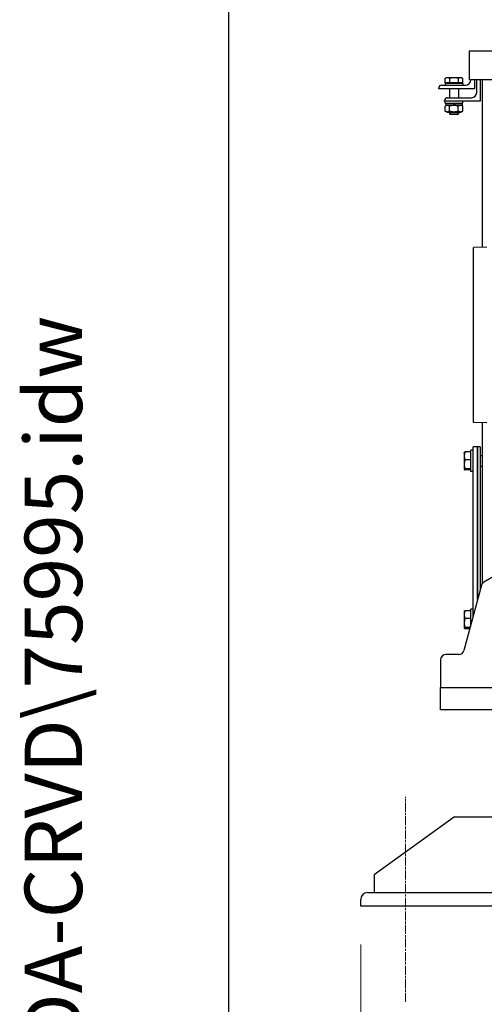
# Model space of a CAD drawing. Units: millimetres. Extents: x 668 to 8987, y 84 to 11713.
# Drawn here: x 668 to 1189, y 5759 to 6863 of the extents above; entities that cross this region are included whole.
import ezdxf
from ezdxf.enums import TextEntityAlignment as Align

# ---------------------------------------------------------------- set-up
doc = ezdxf.new("R2010")
doc.units = ezdxf.units.MM
doc.header["$LTSCALE"] = 43
doc.linetypes.add('CHAIN', pattern=[0.3543, 0.2362, -0.0295, 0.0591, -0.0295])
doc.linetypes.add('LONG_DASH_DOTTED', pattern=[0.3001, 0.2362, -0.0295, 0.0049, -0.0295])
for name, color, linetype, lineweight in [('Centerline(Hillmar_metric)', 7, 'LONG_DASH_DOTTED', 18), ('Dimensions(Hillmar_metric)', 7, 'Continuous', 13), ('Sketch Geometry(Hillmar_metric)', 7, 'Continuous', 25), ('Symbols(Hillmar_metric)', 7, 'Continuous', 18), ('Visible Edges(Hillmar_metric)', 7, 'Continuous', 25)]:
    doc.layers.add(name, color=color, linetype=linetype, lineweight=lineweight)
doc.styles.add('Hillmar_metric_Dimensions', font='arial.ttf')
doc.styles.add('Hillmar_metric_title_block', font='arial.ttf')
doc.styles.add('Text Style48', font='arial.ttf')
doc.styles.add('Text Style95', font='arial.ttf')
doc.styles.add('Text Style96', font='arialbd.ttf')
doc.dimstyles.new('DEFAULT-ISO-Method 1b-Hillmar_metric', dxfattribs={"dimscale": 43, "dimtxt": 2, "dimasz": 2.5, "dimexe": 1, "dimexo": 1, "dimgap": 0.25, "dimtad": 1, "dimtih": 1, "dimtoh": 1, "dimrnd": 1e-08, "dimdsep": 46, "dimtxsty": 'Hillmar_metric_Dimensions', "dimcen": 0.09, "dimdle": 8, "dimclrd": 7, "dimclre": 7, "dimclrt": 7, "dimazin": 2, "dimtfac": 0.75, "dimtmove": 0, "dimatfit": 3, "dimfxl": 1, "dimtolj": 1, "dimlwd": 9, "dimlwe": 9, "dimarcsym": 0})

# ---------------------------------------------------------------- blocks, each defined once
blk = doc.blocks.new('Borders Default Border')
at = {"layer": 'Sketch Geometry(Hillmar_metric)', "flags": 128}
blk.add_lwpolyline([(21, 12), (21, 272.4), (209, 272.4), (209, 12), (21, 12)], dxfattribs=at)
blk = doc.blocks.new('Title Blocks Hillmar_Metric')
at = {"layer": 'Symbols(Hillmar_metric)', "color": 7}
for tag, p, height, rotation, style in [('<Line1>_001', (97.955, 267.809), 2.5, 0.2344, 'Text Style96'), ('<Line2>_001', (95.492, 263.424), 2.5, 0.2344, 'Text Style96'), ('<Line3>_001', (105.604, 259.09), 2.5, 0.2344, 'Text Style96'), ('<Line4>_001', (114.698, 254.762), 2.5, 0.2344, 'Text Style96'), ('<Line5>_001', (117.669, 250.389), 2.5, 0.2344, 'Text Style96'), ('<Form_Number>_001', (169.793, 249.936), 2.5, 0.2344, 'Text Style48'), ('FILENAME_AND_PATH_001', (21.589, 14.111), 1.5, 90, 'Hillmar_metric_title_block')]:
    blk.add_attdef(tag, p, '', height=height, rotation=rotation, dxfattribs=dict(at, style=style))
at = {"layer": 'Symbols(Hillmar_metric)', "color": 7, "style": 'Text Style48'}
for tag, p in [('<Sheet_Number>', (169.919, 266.17)), ('<Job_Number>', (169.919, 258.67)), ('<Document_Package_Number.>', (169.919, 243.67))]:
    blk.add_attdef(tag, text='', height=2.5, rotation=0.2344, dxfattribs=at).set_placement(p, align=Align.MIDDLE_LEFT)
at = {"layer": 'Symbols(Hillmar_metric)', "color": 7}
for tag, height, style, p in [('<Document_Package_Number_Rev..>', 2.5, 'Text Style48', (208.419, 243.67)), ('<Date>', 2.2, 'Text Style95', (138.419, 243.67)), ('<Page>', 2.2, 'Text Style95', (158.419, 243.67))]:
    blk.add_attdef(tag, text='', height=height, rotation=0.2344, dxfattribs=dict(at, style=style)).set_placement(p, align=Align.MIDDLE_CENTER)
blk = doc.blocks.new('*D25')
at = {"layer": 'Defpoints', "color": 0, "linetype": 'Continuous', "transparency": 16777216}
for p in [(2357.9, 7140.1), (1050.8, 5869.5), (2357.9, 5305.8)]:
    blk.add_point(p, dxfattribs=at)
at = {"layer": 'Dimensions(Hillmar_metric)', "color": 7, "linetype": 'Continuous', "lineweight": 9, "transparency": 16777216}
for p, q in [((2357.9, 7097.1), (2357.9, 5262.8)), ((1050.8, 5826.5), (1050.8, 5262.8)), ((1158.3, 5305.8), (2250.4, 5305.8))]:
    blk.add_line(p, q, dxfattribs=at)
at = {"layer": 'Dimensions(Hillmar_metric)', "color": 7, "linetype": 'Continuous', "transparency": 16777216}
for points in [[(1158.3, 5323.7), (1158.3, 5287.9), (1050.8, 5305.8)], [(2250.4, 5323.7), (2250.4, 5287.9), (2357.9, 5305.8)]]:
    blk.add_solid(points, dxfattribs=at)
at = {"layer": 'Dimensions(Hillmar_metric)', "color": 7, "linetype": 'Continuous', "lineweight": 13, "transparency": 16777216, "insert": (1704.3, 5360.5), "char_height": 86, "attachment_point": 5, "style": 'Hillmar_metric_Dimensions'}
blk.add_mtext('\\A1;1310', dxfattribs=at)

msp = doc.modelspace()

# ---------------------------------------------------------------- linework, layer by layer
at = {"layer": 'Centerline(Hillmar_metric)', "linetype": 'CHAIN'}
msp.add_line((1100.7772, 5761.9553), (1100.7772, 5991.9553), dxfattribs=at)
at = {"layer": 'Sketch Geometry(Hillmar_metric)'}
msp.add_line((902.9773, 1063.9859), (902.9773, 10423.2006), dxfattribs=at)
at = {"layer": 'Visible Edges(Hillmar_metric)'}
for p, q in [((1172.2935, 6827.7312), (1299.9203, 6831.2521)), ((1172.2935, 6827.7312), (1172.2935, 6795.7474)), ((1299.4209, 6827.7312), (1172.2935, 6827.7312)), ((1141.2772, 6789.7468), (1168.2772, 6789.7468)), ((1165.2772, 6791.7468), (1145.2772, 6791.7468)), ((1145.2772, 6791.7468), (1145.2772, 6789.7468)), ((1145.4678, 6792.3469), (1145.4678, 6797.3877)), ((1150.6579, 6792.3469), (1145.4678, 6792.3469)), ((1146.7772, 6798.1469), (1145.6436, 6797.4924)), ((1148.0629, 6798.1469), (1146.7772, 6798.1469)), ((1147.5772, 6792.3469), (1147.5772, 6791.7468)), ((1155.5626, 6798.1469), (1148.0629, 6798.1469)), ((1150.6579, 6792.3469), (1150.6579, 6797.3877)), ((1160.4673, 6792.3469), (1150.6579, 6792.3469)), ((1162.777, 6798.1469), (1155.5626, 6798.1469)), ((1160.4673, 6792.3469), (1160.4673, 6797.3877)), ((1165.0867, 6792.3469), (1160.4673, 6792.3469)), ((1163.7772, 6798.1469), (1162.777, 6798.1469)), ((1162.9772, 6792.3469), (1162.9772, 6791.7468)), ((1163.7772, 6798.1469), (1164.9109, 6797.4924)), ((1165.0867, 6792.3469), (1165.0867, 6797.3877)), ((1165.2772, 6791.7468), (1165.2772, 6789.7468)), ((1201.1173, 6795.7474), (1172.2935, 6795.7474)), ((1174.2772, 6795.7468), (1174.2772, 6795.7474)), ((1178.2772, 6795.7474), (1178.2772, 6785.7468)), ((1180.7935, 6781.739), (1180.7935, 6795.7474)), ((1184.7935, 6795.7474), (1184.7935, 6771.739)), ((1186.7772, 6795.7474), (1186.7772, 6607.98)), ((1138.2772, 6785.7468), (1138.2772, 6786.7468)), ((1178.2772, 6785.7468), (1138.2772, 6785.7468)), ((1150.2772, 6785.7468), (1150.2772, 6775.739)), ((1160.2772, 6785.7468), (1160.2772, 6775.739)), ((1144.7935, 6771.739), (1144.7935, 6772.739)), ((1184.7935, 6771.739), (1144.7935, 6771.739)), ((1145.2772, 6769.739), (1145.2772, 6771.739)), ((1145.2772, 6769.739), (1165.2772, 6769.739)), ((1147.6272, 6767.539), (1145.4623, 6766.2891)), ((1146.2272, 6769.739), (1146.2272, 6767.539)), ((1156.1074, 6767.539), (1146.2272, 6767.539)), ((1147.7935, 6775.739), (1174.7935, 6775.739)), ((1154.8372, 6769.739), (1156.1074, 6767.539)), ((1156.9874, 6767.539), (1155.7172, 6769.739)), ((1156.9874, 6767.539), (1156.1074, 6767.539)), ((1164.3272, 6767.539), (1156.9874, 6767.539)), ((1162.9272, 6767.539), (1165.0922, 6766.2891)), ((1164.3272, 6769.739), (1164.3272, 6767.539)), ((1165.2772, 6769.739), (1165.2772, 6771.739)), ((1145.4623, 6760.789), (1145.4623, 6766.2891)), ((1147.6272, 6759.539), (1145.4623, 6760.789)), ((1147.6272, 6759.539), (1162.9272, 6759.539)), ((1150.2772, 6759.539), (1150.2772, 6757.6671)), ((1150.2772, 6757.6671), (1160.2772, 6757.6671)), ((1151.1974, 6756.7468), (1150.2772, 6757.6671)), ((1150.3698, 6760.789), (1150.3698, 6766.2891)), ((1159.3571, 6756.7468), (1151.1974, 6756.7468)), ((1159.3571, 6756.7468), (1160.2772, 6757.6671)), ((1160.1847, 6760.789), (1160.1847, 6766.2891)), ((1160.2772, 6759.539), (1160.2772, 6757.6671)), ((1162.9272, 6759.539), (1165.0922, 6760.789)), ((1165.0922, 6760.789), (1165.0922, 6766.2891)), ((1192.0272, 6608.1634), (1177.0272, 6607.6395)), ((1177.0272, 6600.3634), (1177.0272, 6607.6395)), ((1177.0272, 6418.9634), (1177.0272, 6600.3634)), ((1177.0272, 6411.6872), (1177.0272, 6418.9634)), ((1192.0272, 6411.1634), (1177.0272, 6411.6872)), ((1186.7772, 6411.3467), (1186.7772, 6230.6814)), ((1176.7935, 6379.4715), (1176.7935, 6384.4715)), ((1181.7935, 6384.4715), (1176.7935, 6384.4715)), ((1181.7935, 6379.4715), (1181.7935, 6384.4715)), ((1184.7935, 6384.4715), (1181.7935, 6384.4715)), ((1181.7935, 6384.4715), (1181.7935, 6379.4715)), ((1184.7935, 6384.4715), (1184.7935, 6379.4715)), ((1166.7934, 6377.9715), (1166.8328, 6378.0397)), ((1166.7934, 6377.9715), (1166.7934, 6374.1682)), ((1166.7934, 6374.1682), (1166.7934, 6364.7359)), ((1173.6934, 6378.5575), (1167.6419, 6378.5575)), ((1173.6934, 6369.7789), (1167.6419, 6369.7789)), ((1173.6934, 6378.5575), (1173.6934, 6369.7789)), ((1173.6934, 6377.0715), (1174.2935, 6377.0715)), ((1173.6934, 6369.7789), (1173.6934, 6359.6929)), ((1174.2935, 6356.4715), (1174.2935, 6380.4715)), ((1176.7935, 6380.4715), (1174.2935, 6380.4715)), ((1176.7935, 6194.4346), (1176.7935, 6379.4715)), ((1181.7935, 6213.0948), (1181.7935, 6379.4715)), ((1181.7935, 6379.4715), (1181.7935, 6213.0948)), ((1184.7935, 6379.4715), (1184.7935, 6224.291)), ((1184.7935, 6374.4715), (1186.7772, 6374.4715)), ((1166.7934, 6364.7359), (1166.7934, 6359.0393)), ((1166.7934, 6359.0393), (1166.7934, 6358.9715)), ((1166.7934, 6358.9715), (1166.8328, 6358.9034)), ((1173.6934, 6359.6929), (1167.6419, 6359.6929)), ((1173.6934, 6359.8715), (1174.2935, 6359.8715)), ((1173.6934, 6359.6929), (1173.6934, 6358.3856)), ((1184.7935, 6362.4715), (1186.7772, 6362.4715)), ((1173.6934, 6358.3856), (1167.6419, 6358.3856)), ((1176.7935, 6356.4715), (1174.2935, 6356.4715)), ((1240.2772, 6262.3805), (1188.8655, 6232.6979)), ((1186.0699, 6229.0547), (1166.4688, 6155.9024)), ((1166.7934, 6199.9715), (1166.8328, 6200.0397)), ((1166.7934, 6199.9715), (1166.7934, 6196.1682)), ((1166.7934, 6196.1682), (1166.7934, 6186.7359)), ((1173.6934, 6200.5575), (1167.6419, 6200.5575)), ((1173.6934, 6200.5575), (1173.6934, 6191.7789)), ((1173.6934, 6199.0715), (1174.2935, 6199.0715)), ((1174.2935, 6185.1044), (1174.2935, 6202.4715)), ((1176.7935, 6202.4715), (1174.2935, 6202.4715)), ((1166.7934, 6186.7359), (1166.7934, 6181.0393)), ((1173.6934, 6191.7789), (1167.6419, 6191.7789)), ((1173.6934, 6191.7789), (1173.6934, 6182.8648)), ((1166.7934, 6181.0393), (1166.7934, 6180.9715)), ((1166.7934, 6180.9715), (1166.8328, 6180.9034)), ((1173.3794, 6181.6929), (1167.6419, 6181.6929)), ((1173.0291, 6180.3856), (1167.6419, 6180.3856)), ((1160.6733, 6151.4553), (1146.2772, 6151.4553)), ((1140.2772, 6145.4553), (1140.2772, 6114.4553)), ((1140.2772, 6114.4553), (1325.7772, 6114.4553)), ((1140.2772, 6089.4553), (1140.2772, 6114.4553)), ((1325.7772, 6089.4553), (1140.2772, 6089.4553)), ((1155.7772, 5969.4553), (1065.7772, 5904.4553)), ((1155.7772, 5969.4553), (1218.7772, 5969.4553)), ((1065.7772, 5904.4553), (1065.7772, 5884.4553)), ((1058.2772, 5884.4553), (1220.7772, 5884.4553)), ((1065.7772, 5884.4553), (1218.7772, 5884.4553)), ((1050.7772, 5869.4553), (1050.7772, 5876.9553)), ((1250.7772, 5869.4553), (1050.7772, 5869.4553))]:
    msp.add_line(p, q, dxfattribs=at)
for centre, radius, start, end in [((1141.2772, 6786.7468), 3, 90, 180), ((1168.2772, 6795.7468), 6, 270, 0), ((1174.7935, 6781.739), 6, 270, 0), ((1147.7935, 6772.739), 3, 90, 180), ((1191.8655, 6227.5018), 6, 120, 165), ((1146.2772, 6145.4553), 6, 90, 180), ((1160.6733, 6157.4553), 6, 270, 345), ((1058.2772, 5876.9553), 7.5, 90, 180)]:
    msp.add_arc(centre, radius, start, end, dxfattribs=at)
for points, weights in [([(1148.0629, 6798.1469), (1146.8585, 6798.1469), (1145.4678, 6797.3877)], [1, 1.0379548493, 1]), ([(1145.4678, 6797.3877), (1145.5565, 6797.4421), (1145.6436, 6797.4924)], [1, 1.00262752653, 1.00489125787]), ([(1150.6579, 6797.3877), (1149.2672, 6798.1469), (1148.0629, 6798.1469)], [1, 1.0379548493, 1]), ([(1155.5626, 6798.1469), (1153.2863, 6798.1469), (1150.6579, 6797.3877)], [1, 1.0379548493, 1]), ([(1160.4673, 6797.3877), (1157.8389, 6798.1469), (1155.5626, 6798.1469)], [1, 1.0379548493, 1]), ([(1162.777, 6798.1469), (1161.7051, 6798.1469), (1160.4673, 6797.3877)], [1, 1.0379548493, 1]), ([(1165.0867, 6797.3877), (1163.8489, 6798.1469), (1162.777, 6798.1469)], [1, 1.0379548493, 1]), ([(1150.3698, 6766.2891), (1147.916, 6767.7058), (1145.4623, 6766.2891)], [1, 1.15470053838, 1]), ([(1160.1847, 6766.2891), (1155.2772, 6767.7058), (1150.3698, 6766.2891)], [1, 1.15470053838, 1]), ([(1165.0922, 6766.2891), (1162.6385, 6767.7058), (1160.1847, 6766.2891)], [1, 1.15470053838, 1]), ([(1145.4623, 6760.789), (1147.916, 6759.3723), (1150.3698, 6760.789)], [1, 1.15470053838, 1]), ([(1150.3698, 6760.789), (1155.2772, 6759.3723), (1160.1847, 6760.789)], [1, 1.15470053838, 1]), ([(1160.1847, 6760.789), (1162.6385, 6759.3723), (1165.0922, 6760.789)], [1, 1.15470053838, 1]), ([(1167.6419, 6378.5575), (1166.7934, 6376.2053), (1166.7934, 6374.1682)], [1, 1.0379548493, 1]), ([(1166.7934, 6374.1682), (1166.7934, 6372.1311), (1167.6419, 6369.7789)], [1, 1.0379548493, 1]), ([(1167.6419, 6369.7789), (1166.7934, 6367.0764), (1166.7934, 6364.7359)], [1, 1.0379548493, 1]), ([(1166.8328, 6378.0397), (1166.972, 6378.281), (1167.6419, 6378.5575)], [1.01288911886, 1.02972639504, 1]), ([(1166.7934, 6364.7359), (1166.7934, 6362.3955), (1167.6419, 6359.6929)], [1, 1.0379548493, 1]), ([(1167.6419, 6359.6929), (1166.7934, 6359.3426), (1166.7934, 6359.0393)], [1, 1.0379548493, 1]), ([(1166.7934, 6359.0393), (1166.7934, 6358.7359), (1167.6419, 6358.3856)], [1, 1.0379548493, 1]), ([(1167.6419, 6200.5575), (1166.7934, 6198.2053), (1166.7934, 6196.1682)], [1, 1.0379548493, 1]), ([(1166.7934, 6196.1682), (1166.7934, 6194.1311), (1167.6419, 6191.7789)], [1, 1.0379548493, 1]), ([(1166.8328, 6200.0397), (1166.972, 6200.281), (1167.6419, 6200.5575)], [1.01288911886, 1.02972639504, 1]), ([(1167.6419, 6191.7789), (1166.7934, 6189.0764), (1166.7934, 6186.7359)], [1, 1.0379548493, 1]), ([(1166.7934, 6186.7359), (1166.7934, 6184.3955), (1167.6419, 6181.6929)], [1, 1.0379548493, 1]), ([(1167.6419, 6181.6929), (1166.7934, 6181.3426), (1166.7934, 6181.0393)], [1, 1.0379548493, 1]), ([(1166.7934, 6181.0393), (1166.7934, 6180.7359), (1167.6419, 6180.3856)], [1, 1.0379548493, 1])]:
    msp.add_rational_spline(points, weights, degree=2, dxfattribs=at)

# ---------------------------------------------------------------- block references
ref = msp.add_blockref('Title Blocks Hillmar_Metric', (-190.0132, 31.3844), dxfattribs=dict(xscale=43, yscale=43, zscale=43))
ref.add_attrib('FILENAME_AND_PATH_001', 'C:\\Vault_Workspace\\HILLMAR\\HILLMAR PRODUCTION\\06 CABLE REEL\\CABLE REEL DA\\0700-6\\07006005 DA-CRVD\\SPC-SHT-DA-CRVD\\75995.idw', (738.3217, 638.148), dxfattribs={"layer": 'Symbols(Hillmar_metric)', "color": 7, "height": 64.5000026, "rotation": 90, "style": 'Hillmar_metric_title_block'})
at = {"xscale": 43, "yscale": 43, "zscale": 43}
msp.add_blockref('Borders Default Border', (0, 0), dxfattribs=at)

# ---------------------------------------------------------------- dimensions: what is measured, and where the dimension line sits
at = {"layer": 'Dimensions(Hillmar_metric)', "color": 7, "linetype": 'Continuous', "lineweight": 13}
dim = msp.add_linear_dim(base=(2357.8525, 5305.8257), p1=(1050.7772, 5869.4553), p2=(2357.8525, 7140.1303), angle=180, dimstyle='DEFAULT-ISO-Method 1b-Hillmar_metric', override={"dimgap": 0.25, "dimtih": 0, "dimtoh": 0, "dimdec": 0, "dimlfac": 1.002238, "dimtol": 0, "dimlim": 0, "dimtp": 0, "dimtm": 0, "dimtdec": 2, "dimtofl": 0, "dimatfit": 1}, dxfattribs=at)
dim.commit()
dim.dimension.update_dxf_attribs({"geometry": '*D25', "text_midpoint": (1704.3149, 5305.8257), "dimtype": 160})

doc.saveas('drawing.dxf')
